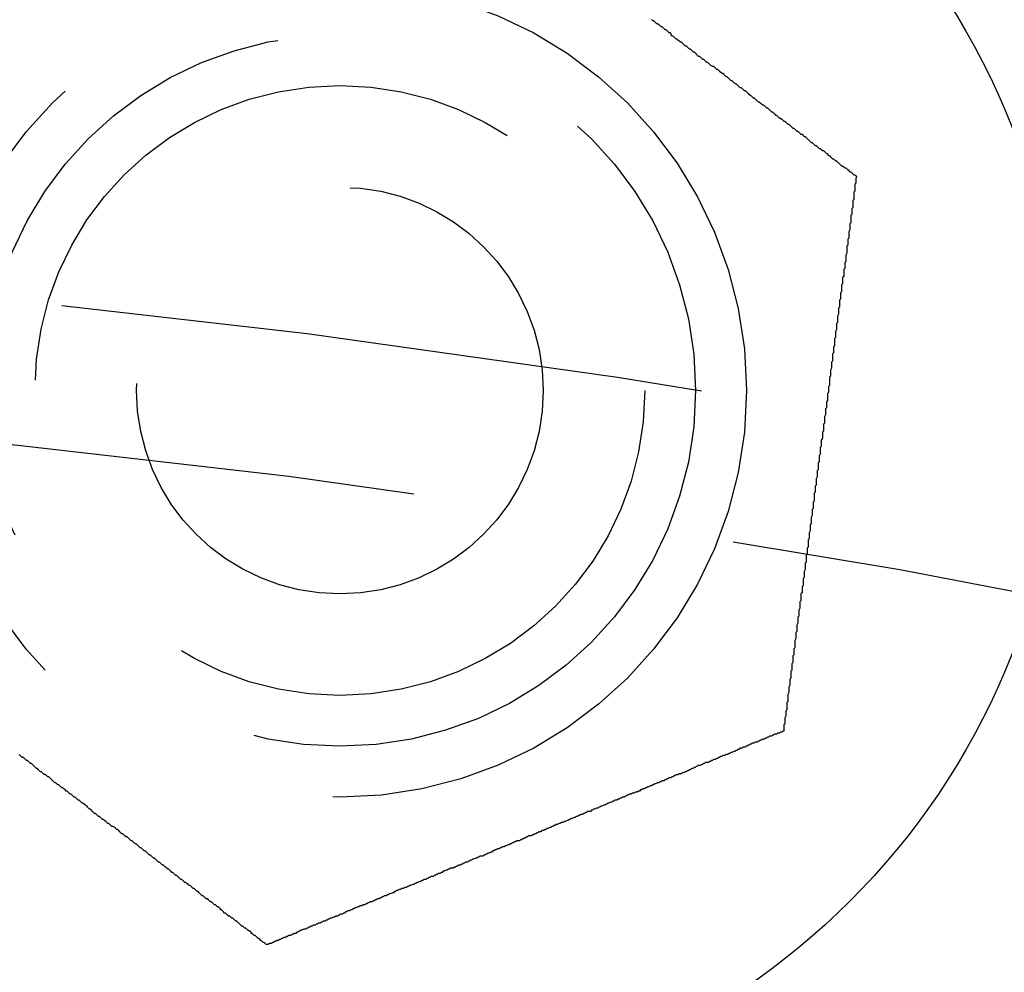
# Model space of a CAD drawing. Extents: x 2690 to 2950, y -673 to 383.
# Drawn here: x 2833 to 2843, y -428 to -418 of the extents above; entities that cross this region are included whole.
import ezdxf

# ---------------------------------------------------------------- set-up
doc = ezdxf.new("R2010")
doc.units = 0
doc.linetypes.add('VERDECKT', pattern=[9.525, 6.35, -3.175])
doc.layers.get('0').update_dxf_attribs({"linetype": 'CONTINUOUS'})
doc.layers.add('BEM', color=7, linetype='CONTINUOUS')

# ---------------------------------------------------------------- blocks, each defined once
blk = doc.blocks.new('A$C9B241378')
at = {"color": 3}
for points in [[(2839.04, 2125.78, 0), (2839.05, 2125.77, 0), (2839.06, 2125.77, 0), (2839.07, 2125.76, 0), (2839.08, 2125.75, 0), (2839.09, 2125.74, 0), (2839.1, 2125.74, 0), (2839.11, 2125.73, 0), (2839.12, 2125.72, 0), (2839.13, 2125.71, 0), (2839.14, 2125.71, 0), (2839.15, 2125.7, 0), (2839.16, 2125.69, 0), (2839.17, 2125.68, 0), (2839.18, 2125.68, 0), (2839.19, 2125.67, 0), (2839.2, 2125.66, 0), (2839.21, 2125.65, 0), (2839.22, 2125.65, 0), (2839.23, 2125.64, 0), (2839.23, 2125.63, 0), (2839.24, 2125.62, 0), (2839.25, 2125.62, 0), (2839.26, 2125.61, 0), (2839.27, 2125.6, 0), (2839.28, 2125.59, 0), (2839.29, 2125.59, 0), (2839.3, 2125.58, 0), (2839.31, 2125.57, 0), (2839.32, 2125.56, 0), (2839.33, 2125.56, 0), (2839.34, 2125.55, 0), (2839.35, 2125.54, 0), (2839.36, 2125.53, 0), (2839.37, 2125.52, 0), (2839.38, 2125.52, 0), (2839.39, 2125.51, 0), (2839.4, 2125.5, 0), (2839.41, 2125.49, 0), (2839.42, 2125.49, 0), (2839.43, 2125.48, 0), (2839.44, 2125.47, 0), (2839.45, 2125.46, 0), (2839.46, 2125.46, 0), (2839.47, 2125.45, 0), (2839.48, 2125.44, 0), (2839.49, 2125.43, 0), (2839.5, 2125.42, 0), (2839.51, 2125.42, 0), (2839.52, 2125.41, 0), (2839.53, 2125.4, 0), (2839.54, 2125.39, 0), (2839.55, 2125.39, 0), (2839.56, 2125.38, 0), (2839.57, 2125.37, 0), (2839.58, 2125.36, 0), (2839.59, 2125.36, 0), (2839.6, 2125.35, 0), (2839.61, 2125.34, 0), (2839.62, 2125.33, 0), (2839.64, 2125.32, 0), (2839.65, 2125.32, 0), (2839.66, 2125.31, 0), (2839.67, 2125.3, 0), (2839.68, 2125.29, 0), (2839.69, 2125.29, 0), (2839.7, 2125.28, 0), (2839.71, 2125.27, 0), (2839.72, 2125.26, 0), (2839.73, 2125.25, 0), (2839.74, 2125.25, 0), (2839.75, 2125.24, 0), (2839.76, 2125.23, 0), (2839.77, 2125.22, 0), (2839.78, 2125.22, 0), (2839.79, 2125.21, 0), (2839.8, 2125.2, 0), (2839.81, 2125.19, 0), (2839.82, 2125.18, 0), (2839.83, 2125.18, 0), (2839.84, 2125.17, 0), (2839.85, 2125.16, 0), (2839.86, 2125.15, 0), (2839.87, 2125.15, 0), (2839.88, 2125.14, 0), (2839.89, 2125.13, 0), (2839.9, 2125.12, 0), (2839.91, 2125.11, 0), (2839.92, 2125.11, 0), (2839.93, 2125.1, 0), (2839.94, 2125.09, 0), (2839.95, 2125.08, 0), (2839.96, 2125.08, 0), (2839.97, 2125.07, 0), (2839.98, 2125.06, 0), (2839.99, 2125.05, 0), (2840, 2125.04, 0), (2840.01, 2125.04, 0), (2840.02, 2125.03, 0), (2840.03, 2125.02, 0), (2840.04, 2125.01, 0), (2840.05, 2125.01, 0), (2840.06, 2125, 0), (2840.07, 2124.99, 0), (2840.08, 2124.98, 0), (2840.09, 2124.97, 0), (2840.1, 2124.97, 0), (2840.11, 2124.96, 0), (2840.12, 2124.95, 0), (2840.13, 2124.94, 0), (2840.14, 2124.94, 0), (2840.15, 2124.93, 0), (2840.16, 2124.92, 0), (2840.17, 2124.91, 0), (2840.18, 2124.91, 0), (2840.19, 2124.9, 0), (2840.2, 2124.89, 0), (2840.21, 2124.88, 0), (2840.22, 2124.87, 0), (2840.23, 2124.87, 0), (2840.24, 2124.86, 0), (2840.25, 2124.85, 0), (2840.26, 2124.84, 0), (2840.27, 2124.84, 0), (2840.28, 2124.83, 0), (2840.29, 2124.82, 0), (2840.3, 2124.81, 0), (2840.31, 2124.81, 0), (2840.32, 2124.8, 0), (2840.33, 2124.79, 0), (2840.34, 2124.78, 0), (2840.35, 2124.78, 0), (2840.36, 2124.77, 0), (2840.37, 2124.76, 0), (2840.38, 2124.75, 0), (2840.39, 2124.75, 0), (2840.4, 2124.74, 0), (2840.41, 2124.73, 0), (2840.42, 2124.72, 0), (2840.43, 2124.71, 0), (2840.44, 2124.71, 0), (2840.45, 2124.7, 0), (2840.46, 2124.69, 0), (2840.47, 2124.68, 0), (2840.48, 2124.68, 0), (2840.49, 2124.67, 0), (2840.5, 2124.66, 0), (2840.51, 2124.65, 0), (2840.52, 2124.65, 0), (2840.53, 2124.64, 0), (2840.54, 2124.63, 0), (2840.55, 2124.63, 0), (2840.56, 2124.62, 0), (2840.57, 2124.61, 0), (2840.58, 2124.6, 0), (2840.58, 2124.6, 0), (2840.59, 2124.59, 0), (2840.6, 2124.58, 0), (2840.61, 2124.57, 0), (2840.62, 2124.57, 0), (2840.63, 2124.56, 0), (2840.64, 2124.55, 0), (2840.65, 2124.54, 0), (2840.66, 2124.54, 0), (2840.67, 2124.53, 0), (2840.68, 2124.52, 0), (2840.69, 2124.51, 0), (2840.7, 2124.51, 0), (2840.71, 2124.5, 0), (2840.72, 2124.49, 0), (2840.73, 2124.49, 0), (2840.74, 2124.48, 0), (2840.75, 2124.47, 0), (2840.76, 2124.46, 0), (2840.77, 2124.46, 0), (2840.77, 2124.45, 0), (2840.78, 2124.44, 0), (2840.79, 2124.44, 0), (2840.8, 2124.43, 0), (2840.81, 2124.42, 0), (2840.82, 2124.41, 0), (2840.83, 2124.41, 0), (2840.84, 2124.4, 0), (2840.85, 2124.39, 0), (2840.86, 2124.39, 0), (2840.87, 2124.38, 0), (2840.88, 2124.37, 0), (2840.89, 2124.36, 0), (2840.89, 2124.36, 0), (2840.9, 2124.35, 0), (2840.91, 2124.34, 0), (2840.92, 2124.34, 0), (2840.93, 2124.33, 0), (2840.94, 2124.32, 0), (2840.95, 2124.32, 0), (2840.96, 2124.31, 0), (2840.97, 2124.3, 0), (2840.98, 2124.3, 0), (2840.98, 2124.29, 0), (2840.99, 2124.28, 0), (2841, 2124.28, 0), (2841.01, 2124.27, 0), (2841.02, 2124.26, 0), (2841.03, 2124.25, 0), (2841.04, 2124.25, 0), (2841.05, 2124.24, 0), (2841.06, 2124.23, 0)], [(2841.06, 2124.23, 0), (2841.05, 2124.22, 0), (2841.05, 2124.21, 0), (2841.05, 2124.2, 0), (2841.05, 2124.19, 0), (2841.05, 2124.18, 0), (2841.05, 2124.17, 0), (2841.04, 2124.16, 0), (2841.04, 2124.15, 0), (2841.04, 2124.14, 0), (2841.04, 2124.12, 0), (2841.04, 2124.11, 0), (2841.04, 2124.1, 0), (2841.04, 2124.09, 0), (2841.03, 2124.08, 0), (2841.03, 2124.07, 0), (2841.03, 2124.06, 0), (2841.03, 2124.05, 0), (2841.03, 2124.03, 0), (2841.03, 2124.02, 0), (2841.03, 2124.01, 0), (2841.02, 2124, 0), (2841.02, 2123.99, 0), (2841.02, 2123.98, 0), (2841.02, 2123.97, 0), (2841.02, 2123.95, 0), (2841.02, 2123.94, 0), (2841.02, 2123.93, 0), (2841.01, 2123.92, 0), (2841.01, 2123.91, 0), (2841.01, 2123.9, 0), (2841.01, 2123.88, 0), (2841.01, 2123.87, 0), (2841.01, 2123.86, 0), (2841, 2123.85, 0), (2841, 2123.84, 0), (2841, 2123.83, 0), (2841, 2123.81, 0), (2841, 2123.8, 0), (2841, 2123.79, 0), (2841, 2123.78, 0), (2840.99, 2123.77, 0), (2840.99, 2123.75, 0), (2840.99, 2123.74, 0), (2840.99, 2123.73, 0), (2840.99, 2123.72, 0), (2840.99, 2123.71, 0), (2840.98, 2123.69, 0), (2840.98, 2123.68, 0), (2840.98, 2123.67, 0), (2840.98, 2123.66, 0), (2840.98, 2123.65, 0), (2840.98, 2123.63, 0), (2840.97, 2123.62, 0), (2840.97, 2123.61, 0), (2840.97, 2123.6, 0), (2840.97, 2123.59, 0), (2840.97, 2123.57, 0), (2840.97, 2123.56, 0), (2840.96, 2123.55, 0), (2840.96, 2123.54, 0), (2840.96, 2123.53, 0), (2840.96, 2123.51, 0), (2840.96, 2123.5, 0), (2840.96, 2123.49, 0), (2840.96, 2123.48, 0), (2840.95, 2123.46, 0), (2840.95, 2123.45, 0), (2840.95, 2123.44, 0), (2840.95, 2123.43, 0), (2840.95, 2123.42, 0), (2840.95, 2123.4, 0), (2840.94, 2123.39, 0), (2840.94, 2123.38, 0), (2840.94, 2123.37, 0), (2840.94, 2123.35, 0), (2840.94, 2123.34, 0), (2840.94, 2123.33, 0), (2840.93, 2123.32, 0), (2840.93, 2123.3, 0), (2840.93, 2123.29, 0), (2840.93, 2123.28, 0), (2840.93, 2123.27, 0), (2840.93, 2123.25, 0), (2840.92, 2123.24, 0), (2840.92, 2123.23, 0), (2840.92, 2123.22, 0), (2840.92, 2123.2, 0), (2840.92, 2123.19, 0), (2840.92, 2123.18, 0), (2840.91, 2123.17, 0), (2840.91, 2123.15, 0), (2840.91, 2123.14, 0), (2840.91, 2123.13, 0), (2840.91, 2123.12, 0), (2840.91, 2123.1, 0), (2840.9, 2123.09, 0), (2840.9, 2123.08, 0), (2840.9, 2123.07, 0), (2840.9, 2123.05, 0), (2840.9, 2123.04, 0), (2840.9, 2123.03, 0), (2840.89, 2123.02, 0), (2840.89, 2123, 0), (2840.89, 2122.99, 0), (2840.89, 2122.98, 0), (2840.89, 2122.97, 0), (2840.89, 2122.95, 0), (2840.88, 2122.94, 0), (2840.88, 2122.93, 0), (2840.88, 2122.92, 0), (2840.88, 2122.9, 0), (2840.88, 2122.89, 0), (2840.88, 2122.88, 0), (2840.87, 2122.86, 0), (2840.87, 2122.85, 0), (2840.87, 2122.84, 0), (2840.87, 2122.83, 0), (2840.87, 2122.81, 0), (2840.87, 2122.8, 0), (2840.86, 2122.79, 0), (2840.86, 2122.78, 0), (2840.86, 2122.76, 0), (2840.86, 2122.75, 0), (2840.86, 2122.74, 0), (2840.86, 2122.73, 0), (2840.85, 2122.71, 0), (2840.85, 2122.7, 0), (2840.85, 2122.69, 0), (2840.85, 2122.68, 0), (2840.85, 2122.66, 0), (2840.85, 2122.65, 0), (2840.84, 2122.64, 0), (2840.84, 2122.62, 0), (2840.84, 2122.61, 0), (2840.84, 2122.6, 0), (2840.84, 2122.59, 0), (2840.84, 2122.57, 0), (2840.83, 2122.56, 0), (2840.83, 2122.55, 0), (2840.83, 2122.54, 0), (2840.83, 2122.52, 0), (2840.83, 2122.51, 0), (2840.83, 2122.5, 0), (2840.82, 2122.49, 0), (2840.82, 2122.47, 0), (2840.82, 2122.46, 0), (2840.82, 2122.45, 0), (2840.82, 2122.43, 0), (2840.82, 2122.42, 0), (2840.81, 2122.41, 0), (2840.81, 2122.4, 0), (2840.81, 2122.38, 0), (2840.81, 2122.37, 0), (2840.81, 2122.36, 0), (2840.81, 2122.35, 0), (2840.8, 2122.33, 0), (2840.8, 2122.32, 0), (2840.8, 2122.31, 0), (2840.8, 2122.3, 0), (2840.8, 2122.28, 0), (2840.8, 2122.27, 0), (2840.79, 2122.26, 0), (2840.79, 2122.25, 0), (2840.79, 2122.23, 0), (2840.79, 2122.22, 0), (2840.79, 2122.21, 0), (2840.79, 2122.2, 0), (2840.79, 2122.18, 0), (2840.78, 2122.17, 0), (2840.78, 2122.16, 0), (2840.78, 2122.15, 0), (2840.78, 2122.13, 0), (2840.78, 2122.12, 0), (2840.78, 2122.11, 0), (2840.77, 2122.1, 0), (2840.77, 2122.08, 0), (2840.77, 2122.07, 0), (2840.77, 2122.06, 0), (2840.77, 2122.05, 0), (2840.77, 2122.03, 0), (2840.76, 2122.02, 0), (2840.76, 2122.01, 0), (2840.76, 2122, 0), (2840.76, 2121.98, 0), (2840.76, 2121.97, 0), (2840.76, 2121.96, 0), (2840.75, 2121.95, 0), (2840.75, 2121.94, 0), (2840.75, 2121.92, 0), (2840.75, 2121.91, 0), (2840.75, 2121.9, 0), (2840.75, 2121.89, 0), (2840.74, 2121.87, 0), (2840.74, 2121.86, 0), (2840.74, 2121.85, 0), (2840.74, 2121.84, 0), (2840.74, 2121.83, 0), (2840.74, 2121.81, 0), (2840.73, 2121.8, 0), (2840.73, 2121.79, 0), (2840.73, 2121.78, 0), (2840.73, 2121.76, 0), (2840.73, 2121.75, 0), (2840.73, 2121.74, 0), (2840.73, 2121.73, 0), (2840.72, 2121.72, 0), (2840.72, 2121.7, 0), (2840.72, 2121.69, 0), (2840.72, 2121.68, 0), (2840.72, 2121.67, 0), (2840.72, 2121.66, 0), (2840.71, 2121.64, 0), (2840.71, 2121.63, 0), (2840.71, 2121.62, 0), (2840.71, 2121.61, 0), (2840.71, 2121.6, 0), (2840.71, 2121.58, 0), (2840.7, 2121.57, 0), (2840.7, 2121.56, 0), (2840.7, 2121.55, 0), (2840.7, 2121.54, 0), (2840.7, 2121.53, 0), (2840.7, 2121.51, 0), (2840.7, 2121.5, 0), (2840.69, 2121.49, 0), (2840.69, 2121.48, 0), (2840.69, 2121.47, 0), (2840.69, 2121.46, 0), (2840.69, 2121.44, 0), (2840.69, 2121.43, 0), (2840.68, 2121.42, 0), (2840.68, 2121.41, 0), (2840.68, 2121.4, 0), (2840.68, 2121.38, 0), (2840.68, 2121.37, 0), (2840.68, 2121.36, 0), (2840.68, 2121.35, 0), (2840.67, 2121.34, 0), (2840.67, 2121.32, 0), (2840.67, 2121.31, 0), (2840.67, 2121.3, 0), (2840.67, 2121.29, 0), (2840.67, 2121.28, 0), (2840.66, 2121.26, 0), (2840.66, 2121.25, 0), (2840.66, 2121.24, 0), (2840.66, 2121.23, 0), (2840.66, 2121.22, 0), (2840.66, 2121.2, 0), (2840.65, 2121.19, 0), (2840.65, 2121.18, 0), (2840.65, 2121.17, 0), (2840.65, 2121.15, 0), (2840.65, 2121.14, 0), (2840.65, 2121.13, 0), (2840.64, 2121.12, 0), (2840.64, 2121.11, 0), (2840.64, 2121.09, 0), (2840.64, 2121.08, 0), (2840.64, 2121.07, 0), (2840.64, 2121.06, 0), (2840.64, 2121.04, 0), (2840.63, 2121.03, 0), (2840.63, 2121.02, 0), (2840.63, 2121.01, 0), (2840.63, 2120.99, 0), (2840.63, 2120.98, 0), (2840.63, 2120.97, 0), (2840.62, 2120.96, 0), (2840.62, 2120.95, 0), (2840.62, 2120.93, 0), (2840.62, 2120.92, 0), (2840.62, 2120.91, 0), (2840.62, 2120.9, 0), (2840.61, 2120.88, 0), (2840.61, 2120.87, 0), (2840.61, 2120.86, 0), (2840.61, 2120.85, 0), (2840.61, 2120.83, 0), (2840.61, 2120.82, 0), (2840.6, 2120.81, 0), (2840.6, 2120.8, 0), (2840.6, 2120.78, 0), (2840.6, 2120.77, 0), (2840.6, 2120.76, 0), (2840.6, 2120.75, 0), (2840.59, 2120.73, 0), (2840.59, 2120.72, 0), (2840.59, 2120.71, 0), (2840.59, 2120.69, 0), (2840.59, 2120.68, 0), (2840.59, 2120.67, 0), (2840.58, 2120.66, 0), (2840.58, 2120.64, 0), (2840.58, 2120.63, 0), (2840.58, 2120.62, 0), (2840.58, 2120.61, 0), (2840.58, 2120.59, 0), (2840.57, 2120.58, 0), (2840.57, 2120.57, 0), (2840.57, 2120.56, 0), (2840.57, 2120.54, 0), (2840.57, 2120.53, 0), (2840.57, 2120.52, 0), (2840.56, 2120.51, 0), (2840.56, 2120.49, 0), (2840.56, 2120.48, 0), (2840.56, 2120.47, 0), (2840.56, 2120.46, 0), (2840.56, 2120.44, 0), (2840.55, 2120.43, 0), (2840.55, 2120.42, 0), (2840.55, 2120.4, 0), (2840.55, 2120.39, 0), (2840.55, 2120.38, 0), (2840.55, 2120.37, 0), (2840.54, 2120.35, 0), (2840.54, 2120.34, 0), (2840.54, 2120.33, 0), (2840.54, 2120.32, 0), (2840.54, 2120.3, 0), (2840.54, 2120.29, 0), (2840.53, 2120.28, 0), (2840.53, 2120.27, 0), (2840.53, 2120.25, 0), (2840.53, 2120.24, 0), (2840.53, 2120.23, 0), (2840.53, 2120.21, 0), (2840.52, 2120.2, 0), (2840.52, 2120.19, 0), (2840.52, 2120.18, 0), (2840.52, 2120.16, 0), (2840.52, 2120.15, 0), (2840.52, 2120.14, 0), (2840.51, 2120.13, 0), (2840.51, 2120.11, 0), (2840.51, 2120.1, 0), (2840.51, 2120.09, 0), (2840.51, 2120.08, 0), (2840.51, 2120.06, 0), (2840.5, 2120.05, 0), (2840.5, 2120.04, 0), (2840.5, 2120.03, 0), (2840.5, 2120.01, 0), (2840.5, 2120, 0), (2840.5, 2119.99, 0), (2840.49, 2119.97, 0), (2840.49, 2119.96, 0), (2840.49, 2119.95, 0), (2840.49, 2119.94, 0), (2840.49, 2119.92, 0), (2840.49, 2119.91, 0), (2840.48, 2119.9, 0), (2840.48, 2119.89, 0), (2840.48, 2119.87, 0), (2840.48, 2119.86, 0), (2840.48, 2119.85, 0), (2840.48, 2119.84, 0), (2840.47, 2119.82, 0), (2840.47, 2119.81, 0), (2840.47, 2119.8, 0), (2840.47, 2119.79, 0), (2840.47, 2119.77, 0), (2840.47, 2119.76, 0), (2840.46, 2119.75, 0), (2840.46, 2119.74, 0), (2840.46, 2119.72, 0), (2840.46, 2119.71, 0), (2840.46, 2119.7, 0), (2840.46, 2119.69, 0), (2840.45, 2119.67, 0), (2840.45, 2119.66, 0), (2840.45, 2119.65, 0), (2840.45, 2119.64, 0), (2840.45, 2119.63, 0), (2840.45, 2119.61, 0), (2840.45, 2119.6, 0), (2840.44, 2119.59, 0), (2840.44, 2119.58, 0), (2840.44, 2119.56, 0), (2840.44, 2119.55, 0), (2840.44, 2119.54, 0), (2840.44, 2119.53, 0), (2840.43, 2119.52, 0), (2840.43, 2119.5, 0), (2840.43, 2119.49, 0), (2840.43, 2119.48, 0), (2840.43, 2119.47, 0), (2840.43, 2119.45, 0), (2840.42, 2119.44, 0), (2840.42, 2119.43, 0), (2840.42, 2119.42, 0), (2840.42, 2119.41, 0), (2840.42, 2119.39, 0), (2840.42, 2119.38, 0), (2840.41, 2119.37, 0), (2840.41, 2119.36, 0), (2840.41, 2119.35, 0), (2840.41, 2119.33, 0), (2840.41, 2119.32, 0), (2840.41, 2119.31, 0), (2840.41, 2119.3, 0), (2840.4, 2119.29, 0), (2840.4, 2119.27, 0), (2840.4, 2119.26, 0), (2840.4, 2119.25, 0), (2840.4, 2119.24, 0), (2840.4, 2119.23, 0), (2840.39, 2119.21, 0), (2840.39, 2119.2, 0), (2840.39, 2119.19, 0), (2840.39, 2119.18, 0), (2840.39, 2119.17, 0), (2840.39, 2119.16, 0), (2840.38, 2119.14, 0), (2840.38, 2119.13, 0), (2840.38, 2119.12, 0), (2840.38, 2119.11, 0), (2840.38, 2119.1, 0), (2840.38, 2119.09, 0), (2840.38, 2119.07, 0), (2840.37, 2119.06, 0), (2840.37, 2119.05, 0), (2840.37, 2119.04, 0), (2840.37, 2119.03, 0), (2840.37, 2119.02, 0), (2840.37, 2119.01, 0), (2840.37, 2118.99, 0), (2840.36, 2118.98, 0), (2840.36, 2118.97, 0), (2840.36, 2118.96, 0), (2840.36, 2118.95, 0), (2840.36, 2118.94, 0), (2840.36, 2118.93, 0), (2840.35, 2118.91, 0), (2840.35, 2118.9, 0), (2840.35, 2118.89, 0), (2840.35, 2118.88, 0), (2840.35, 2118.87, 0), (2840.35, 2118.86, 0), (2840.35, 2118.85, 0), (2840.34, 2118.84, 0), (2840.34, 2118.83, 0), (2840.34, 2118.81, 0), (2840.34, 2118.8, 0), (2840.34, 2118.79, 0), (2840.34, 2118.78, 0)], [(2835.26, 2116.68, 0), (2835.25, 2116.68, 0), (2835.24, 2116.69, 0), (2835.23, 2116.7, 0), (2835.22, 2116.7, 0), (2835.21, 2116.71, 0), (2835.2, 2116.72, 0), (2835.19, 2116.72, 0), (2835.19, 2116.73, 0), (2835.18, 2116.74, 0), (2835.17, 2116.74, 0), (2835.16, 2116.75, 0), (2835.15, 2116.76, 0), (2835.14, 2116.77, 0), (2835.13, 2116.77, 0), (2835.12, 2116.78, 0), (2835.11, 2116.79, 0), (2835.1, 2116.79, 0), (2835.1, 2116.8, 0), (2835.09, 2116.81, 0), (2835.08, 2116.81, 0), (2835.07, 2116.82, 0), (2835.06, 2116.83, 0), (2835.05, 2116.84, 0), (2835.04, 2116.84, 0), (2835.03, 2116.85, 0), (2835.02, 2116.86, 0), (2835.01, 2116.86, 0), (2835, 2116.87, 0), (2834.99, 2116.88, 0), (2834.98, 2116.89, 0), (2834.98, 2116.89, 0), (2834.97, 2116.9, 0), (2834.96, 2116.91, 0), (2834.95, 2116.91, 0), (2834.94, 2116.92, 0), (2834.93, 2116.93, 0), (2834.92, 2116.94, 0), (2834.91, 2116.94, 0), (2834.9, 2116.95, 0), (2834.89, 2116.96, 0), (2834.88, 2116.96, 0), (2834.87, 2116.97, 0), (2834.86, 2116.98, 0), (2834.85, 2116.99, 0), (2834.84, 2116.99, 0), (2834.83, 2117, 0), (2834.82, 2117.01, 0), (2834.81, 2117.02, 0), (2834.8, 2117.02, 0), (2834.8, 2117.03, 0), (2834.79, 2117.04, 0), (2834.78, 2117.05, 0), (2834.77, 2117.05, 0), (2834.76, 2117.06, 0), (2834.75, 2117.07, 0), (2834.74, 2117.07, 0), (2834.73, 2117.08, 0), (2834.72, 2117.09, 0), (2834.71, 2117.1, 0), (2834.7, 2117.1, 0), (2834.69, 2117.11, 0), (2834.68, 2117.12, 0), (2834.67, 2117.13, 0), (2834.66, 2117.13, 0), (2834.65, 2117.14, 0), (2834.64, 2117.15, 0), (2834.63, 2117.16, 0), (2834.62, 2117.16, 0), (2834.61, 2117.17, 0), (2834.6, 2117.18, 0), (2834.59, 2117.19, 0), (2834.58, 2117.2, 0), (2834.57, 2117.2, 0), (2834.56, 2117.21, 0), (2834.55, 2117.22, 0), (2834.54, 2117.23, 0), (2834.53, 2117.23, 0), (2834.52, 2117.24, 0), (2834.51, 2117.25, 0), (2834.5, 2117.26, 0), (2834.49, 2117.26, 0), (2834.48, 2117.27, 0), (2834.47, 2117.28, 0), (2834.46, 2117.29, 0), (2834.45, 2117.29, 0), (2834.44, 2117.3, 0), (2834.43, 2117.31, 0), (2834.42, 2117.32, 0), (2834.41, 2117.32, 0), (2834.4, 2117.33, 0), (2834.39, 2117.34, 0), (2834.38, 2117.35, 0), (2834.37, 2117.36, 0), (2834.36, 2117.36, 0), (2834.35, 2117.37, 0), (2834.34, 2117.38, 0), (2834.33, 2117.39, 0), (2834.32, 2117.39, 0), (2834.31, 2117.4, 0), (2834.3, 2117.41, 0), (2834.29, 2117.42, 0), (2834.28, 2117.42, 0), (2834.27, 2117.43, 0), (2834.26, 2117.44, 0), (2834.25, 2117.45, 0), (2834.24, 2117.46, 0), (2834.23, 2117.46, 0), (2834.22, 2117.47, 0), (2834.21, 2117.48, 0), (2834.2, 2117.49, 0), (2834.19, 2117.49, 0), (2834.18, 2117.5, 0), (2834.17, 2117.51, 0), (2834.16, 2117.52, 0), (2834.15, 2117.53, 0), (2834.14, 2117.53, 0), (2834.13, 2117.54, 0), (2834.12, 2117.55, 0), (2834.11, 2117.56, 0), (2834.1, 2117.56, 0), (2834.09, 2117.57, 0), (2834.08, 2117.58, 0), (2834.07, 2117.59, 0), (2834.06, 2117.6, 0), (2834.05, 2117.6, 0), (2834.04, 2117.61, 0), (2834.03, 2117.62, 0), (2834.02, 2117.63, 0), (2834.01, 2117.63, 0), (2834, 2117.64, 0), (2833.99, 2117.65, 0), (2833.98, 2117.66, 0), (2833.97, 2117.67, 0), (2833.96, 2117.67, 0), (2833.95, 2117.68, 0), (2833.94, 2117.69, 0), (2833.93, 2117.7, 0), (2833.92, 2117.7, 0), (2833.91, 2117.71, 0), (2833.9, 2117.72, 0), (2833.89, 2117.73, 0), (2833.88, 2117.74, 0), (2833.87, 2117.74, 0), (2833.86, 2117.75, 0), (2833.85, 2117.76, 0), (2833.84, 2117.77, 0), (2833.83, 2117.77, 0), (2833.82, 2117.78, 0), (2833.81, 2117.79, 0), (2833.8, 2117.8, 0), (2833.79, 2117.81, 0), (2833.78, 2117.81, 0), (2833.77, 2117.82, 0), (2833.76, 2117.83, 0), (2833.74, 2117.84, 0), (2833.73, 2117.84, 0), (2833.72, 2117.85, 0), (2833.71, 2117.86, 0), (2833.7, 2117.87, 0), (2833.69, 2117.87, 0), (2833.68, 2117.88, 0), (2833.67, 2117.89, 0), (2833.66, 2117.9, 0), (2833.65, 2117.91, 0), (2833.64, 2117.91, 0), (2833.63, 2117.92, 0), (2833.62, 2117.93, 0), (2833.61, 2117.94, 0), (2833.6, 2117.94, 0), (2833.59, 2117.95, 0), (2833.58, 2117.96, 0), (2833.57, 2117.97, 0), (2833.56, 2117.97, 0), (2833.55, 2117.98, 0), (2833.54, 2117.99, 0), (2833.53, 2118, 0), (2833.52, 2118.01, 0), (2833.51, 2118.01, 0), (2833.5, 2118.02, 0), (2833.49, 2118.03, 0), (2833.49, 2118.04, 0), (2833.48, 2118.04, 0), (2833.47, 2118.05, 0), (2833.46, 2118.06, 0), (2833.45, 2118.07, 0), (2833.44, 2118.07, 0), (2833.43, 2118.08, 0), (2833.42, 2118.09, 0), (2833.41, 2118.1, 0), (2833.4, 2118.1, 0), (2833.39, 2118.11, 0), (2833.38, 2118.12, 0), (2833.37, 2118.13, 0), (2833.36, 2118.13, 0), (2833.35, 2118.14, 0), (2833.34, 2118.15, 0), (2833.33, 2118.16, 0), (2833.32, 2118.16, 0), (2833.31, 2118.17, 0), (2833.3, 2118.18, 0), (2833.29, 2118.19, 0), (2833.28, 2118.19, 0), (2833.27, 2118.2, 0), (2833.26, 2118.21, 0), (2833.25, 2118.22, 0), (2833.24, 2118.22, 0), (2833.23, 2118.23, 0), (2833.22, 2118.24, 0), (2833.21, 2118.25, 0), (2833.2, 2118.25, 0), (2833.19, 2118.26, 0), (2833.18, 2118.27, 0), (2833.17, 2118.27, 0), (2833.16, 2118.28, 0), (2833.15, 2118.29, 0), (2833.14, 2118.3, 0), (2833.14, 2118.3, 0), (2833.13, 2118.31, 0), (2833.12, 2118.32, 0), (2833.11, 2118.33, 0), (2833.1, 2118.33, 0), (2833.09, 2118.34, 0), (2833.08, 2118.35, 0), (2833.07, 2118.35, 0), (2833.06, 2118.36, 0), (2833.05, 2118.37, 0), (2833.04, 2118.38, 0), (2833.03, 2118.38, 0), (2833.02, 2118.39, 0), (2833.01, 2118.4, 0), (2833, 2118.41, 0), (2832.99, 2118.41, 0), (2832.98, 2118.42, 0), (2832.97, 2118.43, 0), (2832.97, 2118.43, 0), (2832.96, 2118.44, 0), (2832.95, 2118.45, 0), (2832.94, 2118.46, 0), (2832.93, 2118.46, 0), (2832.92, 2118.47, 0), (2832.91, 2118.48, 0), (2832.9, 2118.49, 0), (2832.89, 2118.49, 0), (2832.88, 2118.5, 0), (2832.87, 2118.51, 0), (2832.86, 2118.52, 0), (2832.85, 2118.52, 0), (2832.84, 2118.53, 0), (2832.83, 2118.54, 0), (2832.82, 2118.55, 0)], [(2840.34, 2118.78, 0), (2840.33, 2118.78, 0), (2840.32, 2118.77, 0), (2840.31, 2118.77, 0), (2840.3, 2118.76, 0), (2840.29, 2118.76, 0), (2840.28, 2118.76, 0), (2840.27, 2118.75, 0), (2840.25, 2118.75, 0), (2840.24, 2118.74, 0), (2840.23, 2118.74, 0), (2840.22, 2118.73, 0), (2840.21, 2118.73, 0), (2840.2, 2118.73, 0), (2840.19, 2118.72, 0), (2840.18, 2118.72, 0), (2840.17, 2118.71, 0), (2840.16, 2118.71, 0), (2840.15, 2118.7, 0), (2840.14, 2118.7, 0), (2840.13, 2118.7, 0), (2840.12, 2118.69, 0), (2840.11, 2118.69, 0), (2840.1, 2118.68, 0), (2840.09, 2118.68, 0), (2840.08, 2118.67, 0), (2840.06, 2118.67, 0), (2840.05, 2118.66, 0), (2840.04, 2118.66, 0), (2840.03, 2118.66, 0), (2840.02, 2118.65, 0), (2840.01, 2118.65, 0), (2840, 2118.64, 0), (2839.99, 2118.64, 0), (2839.98, 2118.63, 0), (2839.97, 2118.63, 0), (2839.96, 2118.62, 0), (2839.94, 2118.62, 0), (2839.93, 2118.61, 0), (2839.92, 2118.61, 0), (2839.91, 2118.61, 0), (2839.9, 2118.6, 0), (2839.89, 2118.6, 0), (2839.88, 2118.59, 0), (2839.87, 2118.59, 0), (2839.86, 2118.58, 0), (2839.85, 2118.58, 0), (2839.83, 2118.57, 0), (2839.82, 2118.57, 0), (2839.81, 2118.56, 0), (2839.8, 2118.56, 0), (2839.79, 2118.55, 0), (2839.78, 2118.55, 0), (2839.77, 2118.55, 0), (2839.76, 2118.54, 0), (2839.74, 2118.54, 0), (2839.73, 2118.53, 0), (2839.72, 2118.53, 0), (2839.71, 2118.52, 0), (2839.7, 2118.52, 0), (2839.69, 2118.51, 0), (2839.68, 2118.51, 0), (2839.67, 2118.5, 0), (2839.65, 2118.5, 0), (2839.64, 2118.49, 0), (2839.63, 2118.49, 0), (2839.62, 2118.48, 0), (2839.61, 2118.48, 0), (2839.6, 2118.47, 0), (2839.59, 2118.47, 0), (2839.57, 2118.47, 0), (2839.56, 2118.46, 0), (2839.55, 2118.46, 0), (2839.54, 2118.45, 0), (2839.53, 2118.45, 0), (2839.52, 2118.44, 0), (2839.5, 2118.44, 0), (2839.49, 2118.43, 0), (2839.48, 2118.43, 0), (2839.47, 2118.42, 0), (2839.46, 2118.42, 0), (2839.45, 2118.41, 0), (2839.44, 2118.41, 0), (2839.42, 2118.4, 0), (2839.41, 2118.4, 0), (2839.4, 2118.39, 0), (2839.39, 2118.39, 0), (2839.38, 2118.38, 0), (2839.37, 2118.38, 0), (2839.35, 2118.37, 0), (2839.34, 2118.37, 0), (2839.33, 2118.36, 0), (2839.32, 2118.36, 0), (2839.31, 2118.36, 0), (2839.3, 2118.35, 0), (2839.28, 2118.35, 0), (2839.27, 2118.34, 0), (2839.26, 2118.34, 0), (2839.25, 2118.33, 0), (2839.24, 2118.33, 0), (2839.23, 2118.32, 0), (2839.21, 2118.32, 0), (2839.2, 2118.31, 0), (2839.19, 2118.31, 0), (2839.18, 2118.3, 0), (2839.17, 2118.3, 0), (2839.16, 2118.29, 0), (2839.14, 2118.29, 0), (2839.13, 2118.28, 0), (2839.12, 2118.28, 0), (2839.11, 2118.27, 0), (2839.1, 2118.27, 0), (2839.08, 2118.26, 0), (2839.07, 2118.26, 0), (2839.06, 2118.25, 0), (2839.05, 2118.25, 0), (2839.04, 2118.24, 0), (2839.03, 2118.24, 0), (2839.01, 2118.23, 0), (2839, 2118.23, 0), (2838.99, 2118.22, 0), (2838.98, 2118.22, 0), (2838.97, 2118.21, 0), (2838.95, 2118.21, 0), (2838.94, 2118.2, 0), (2838.93, 2118.2, 0), (2838.92, 2118.19, 0), (2838.91, 2118.19, 0), (2838.9, 2118.18, 0), (2838.88, 2118.18, 0), (2838.87, 2118.17, 0), (2838.86, 2118.17, 0), (2838.85, 2118.17, 0), (2838.84, 2118.16, 0), (2838.82, 2118.16, 0), (2838.81, 2118.15, 0), (2838.8, 2118.15, 0), (2838.79, 2118.14, 0), (2838.78, 2118.14, 0), (2838.77, 2118.13, 0), (2838.75, 2118.13, 0), (2838.74, 2118.12, 0), (2838.73, 2118.12, 0), (2838.72, 2118.11, 0), (2838.71, 2118.11, 0), (2838.7, 2118.1, 0), (2838.68, 2118.1, 0), (2838.67, 2118.09, 0), (2838.66, 2118.09, 0), (2838.65, 2118.08, 0), (2838.64, 2118.08, 0), (2838.62, 2118.07, 0), (2838.61, 2118.07, 0), (2838.6, 2118.06, 0), (2838.59, 2118.06, 0), (2838.58, 2118.05, 0), (2838.57, 2118.05, 0), (2838.55, 2118.04, 0), (2838.54, 2118.04, 0), (2838.53, 2118.03, 0), (2838.52, 2118.03, 0), (2838.51, 2118.02, 0), (2838.5, 2118.02, 0), (2838.48, 2118.01, 0), (2838.47, 2118.01, 0), (2838.46, 2118, 0), (2838.45, 2118, 0), (2838.44, 2117.99, 0), (2838.43, 2117.99, 0), (2838.41, 2117.99, 0), (2838.4, 2117.98, 0), (2838.39, 2117.98, 0), (2838.38, 2117.97, 0), (2838.37, 2117.97, 0), (2838.36, 2117.96, 0), (2838.34, 2117.96, 0), (2838.33, 2117.95, 0), (2838.32, 2117.95, 0), (2838.31, 2117.94, 0), (2838.3, 2117.94, 0), (2838.29, 2117.93, 0), (2838.28, 2117.93, 0), (2838.26, 2117.92, 0), (2838.25, 2117.92, 0), (2838.24, 2117.91, 0), (2838.23, 2117.91, 0), (2838.22, 2117.9, 0), (2838.21, 2117.9, 0), (2838.19, 2117.89, 0), (2838.18, 2117.89, 0), (2838.17, 2117.88, 0), (2838.16, 2117.88, 0), (2838.15, 2117.88, 0), (2838.14, 2117.87, 0), (2838.13, 2117.87, 0), (2838.11, 2117.86, 0), (2838.1, 2117.86, 0), (2838.09, 2117.85, 0), (2838.08, 2117.85, 0), (2838.07, 2117.84, 0), (2838.06, 2117.84, 0), (2838.05, 2117.83, 0), (2838.04, 2117.83, 0), (2838.02, 2117.82, 0), (2838.01, 2117.82, 0), (2838, 2117.81, 0), (2837.99, 2117.81, 0), (2837.98, 2117.8, 0), (2837.97, 2117.8, 0), (2837.96, 2117.8, 0), (2837.95, 2117.79, 0), (2837.93, 2117.79, 0), (2837.92, 2117.78, 0), (2837.91, 2117.78, 0), (2837.9, 2117.77, 0), (2837.89, 2117.77, 0), (2837.88, 2117.76, 0), (2837.87, 2117.76, 0), (2837.86, 2117.75, 0), (2837.85, 2117.75, 0), (2837.83, 2117.75, 0), (2837.82, 2117.74, 0), (2837.81, 2117.74, 0), (2837.8, 2117.73, 0), (2837.79, 2117.73, 0), (2837.78, 2117.72, 0), (2837.77, 2117.72, 0), (2837.76, 2117.71, 0), (2837.75, 2117.71, 0), (2837.74, 2117.7, 0), (2837.73, 2117.7, 0), (2837.71, 2117.7, 0), (2837.7, 2117.69, 0), (2837.69, 2117.69, 0), (2837.68, 2117.68, 0), (2837.67, 2117.68, 0), (2837.66, 2117.67, 0), (2837.65, 2117.67, 0), (2837.64, 2117.66, 0), (2837.63, 2117.66, 0), (2837.61, 2117.65, 0), (2837.6, 2117.65, 0), (2837.59, 2117.64, 0), (2837.58, 2117.64, 0), (2837.57, 2117.64, 0), (2837.56, 2117.63, 0), (2837.55, 2117.63, 0), (2837.54, 2117.62, 0), (2837.52, 2117.62, 0), (2837.51, 2117.61, 0), (2837.5, 2117.61, 0), (2837.49, 2117.6, 0), (2837.48, 2117.6, 0), (2837.47, 2117.59, 0), (2837.46, 2117.59, 0), (2837.44, 2117.58, 0), (2837.43, 2117.58, 0), (2837.42, 2117.57, 0), (2837.41, 2117.57, 0), (2837.4, 2117.56, 0), (2837.39, 2117.56, 0), (2837.38, 2117.55, 0), (2837.36, 2117.55, 0), (2837.35, 2117.55, 0), (2837.34, 2117.54, 0), (2837.33, 2117.54, 0), (2837.32, 2117.53, 0), (2837.31, 2117.53, 0), (2837.29, 2117.52, 0), (2837.28, 2117.52, 0), (2837.27, 2117.51, 0), (2837.26, 2117.51, 0), (2837.25, 2117.5, 0), (2837.24, 2117.5, 0), (2837.23, 2117.49, 0), (2837.21, 2117.49, 0), (2837.2, 2117.48, 0), (2837.19, 2117.48, 0), (2837.18, 2117.47, 0), (2837.17, 2117.47, 0), (2837.16, 2117.46, 0), (2837.14, 2117.46, 0), (2837.13, 2117.45, 0), (2837.12, 2117.45, 0), (2837.11, 2117.44, 0), (2837.1, 2117.44, 0), (2837.09, 2117.43, 0), (2837.07, 2117.43, 0), (2837.06, 2117.43, 0), (2837.05, 2117.42, 0), (2837.04, 2117.42, 0), (2837.03, 2117.41, 0), (2837.02, 2117.41, 0), (2837, 2117.4, 0), (2836.99, 2117.4, 0), (2836.98, 2117.39, 0), (2836.97, 2117.39, 0), (2836.96, 2117.38, 0), (2836.94, 2117.38, 0), (2836.93, 2117.37, 0), (2836.92, 2117.37, 0), (2836.91, 2117.36, 0), (2836.9, 2117.36, 0), (2836.89, 2117.35, 0), (2836.87, 2117.35, 0), (2836.86, 2117.34, 0), (2836.85, 2117.34, 0), (2836.84, 2117.33, 0), (2836.83, 2117.33, 0), (2836.82, 2117.32, 0), (2836.8, 2117.32, 0), (2836.79, 2117.31, 0), (2836.78, 2117.31, 0), (2836.77, 2117.3, 0), (2836.76, 2117.3, 0), (2836.74, 2117.29, 0), (2836.73, 2117.29, 0), (2836.72, 2117.28, 0), (2836.71, 2117.28, 0), (2836.7, 2117.27, 0), (2836.69, 2117.27, 0), (2836.67, 2117.26, 0), (2836.66, 2117.26, 0), (2836.65, 2117.25, 0), (2836.64, 2117.25, 0), (2836.63, 2117.24, 0), (2836.61, 2117.24, 0), (2836.6, 2117.23, 0), (2836.59, 2117.23, 0), (2836.58, 2117.23, 0), (2836.57, 2117.22, 0), (2836.56, 2117.22, 0), (2836.54, 2117.21, 0), (2836.53, 2117.21, 0), (2836.52, 2117.2, 0), (2836.51, 2117.2, 0), (2836.5, 2117.19, 0), (2836.49, 2117.19, 0), (2836.47, 2117.18, 0), (2836.46, 2117.18, 0), (2836.45, 2117.17, 0), (2836.44, 2117.17, 0), (2836.43, 2117.16, 0), (2836.41, 2117.16, 0), (2836.4, 2117.15, 0), (2836.39, 2117.15, 0), (2836.38, 2117.14, 0), (2836.37, 2117.14, 0), (2836.36, 2117.13, 0), (2836.34, 2117.13, 0), (2836.33, 2117.12, 0), (2836.32, 2117.12, 0), (2836.31, 2117.11, 0), (2836.3, 2117.11, 0), (2836.29, 2117.1, 0), (2836.27, 2117.1, 0), (2836.26, 2117.09, 0), (2836.25, 2117.09, 0), (2836.24, 2117.08, 0), (2836.23, 2117.08, 0), (2836.22, 2117.07, 0), (2836.2, 2117.07, 0), (2836.19, 2117.06, 0), (2836.18, 2117.06, 0), (2836.17, 2117.06, 0), (2836.16, 2117.05, 0), (2836.15, 2117.05, 0), (2836.13, 2117.04, 0), (2836.12, 2117.04, 0), (2836.11, 2117.03, 0), (2836.1, 2117.03, 0), (2836.09, 2117.02, 0), (2836.08, 2117.02, 0), (2836.07, 2117.01, 0), (2836.05, 2117.01, 0), (2836.04, 2117, 0), (2836.03, 2117, 0), (2836.02, 2116.99, 0), (2836.01, 2116.99, 0), (2836, 2116.98, 0), (2835.98, 2116.98, 0), (2835.97, 2116.97, 0), (2835.96, 2116.97, 0), (2835.95, 2116.96, 0), (2835.94, 2116.96, 0), (2835.93, 2116.96, 0), (2835.92, 2116.95, 0), (2835.91, 2116.95, 0), (2835.89, 2116.94, 0), (2835.88, 2116.94, 0), (2835.87, 2116.93, 0), (2835.86, 2116.93, 0), (2835.85, 2116.92, 0), (2835.84, 2116.92, 0), (2835.83, 2116.91, 0), (2835.81, 2116.91, 0), (2835.8, 2116.9, 0), (2835.79, 2116.9, 0), (2835.78, 2116.89, 0), (2835.77, 2116.89, 0), (2835.76, 2116.89, 0), (2835.75, 2116.88, 0), (2835.74, 2116.88, 0), (2835.73, 2116.87, 0), (2835.71, 2116.87, 0), (2835.7, 2116.86, 0), (2835.69, 2116.86, 0), (2835.68, 2116.85, 0), (2835.67, 2116.85, 0), (2835.66, 2116.84, 0), (2835.65, 2116.84, 0), (2835.64, 2116.83, 0), (2835.63, 2116.83, 0), (2835.62, 2116.83, 0), (2835.6, 2116.82, 0), (2835.59, 2116.82, 0), (2835.58, 2116.81, 0), (2835.57, 2116.81, 0), (2835.56, 2116.8, 0), (2835.55, 2116.8, 0), (2835.54, 2116.79, 0), (2835.53, 2116.79, 0), (2835.52, 2116.79, 0), (2835.51, 2116.78, 0), (2835.5, 2116.78, 0), (2835.49, 2116.77, 0), (2835.47, 2116.77, 0), (2835.46, 2116.76, 0), (2835.45, 2116.76, 0), (2835.44, 2116.75, 0), (2835.43, 2116.75, 0), (2835.42, 2116.75, 0), (2835.41, 2116.74, 0), (2835.4, 2116.74, 0), (2835.39, 2116.73, 0), (2835.38, 2116.73, 0), (2835.37, 2116.72, 0), (2835.36, 2116.72, 0), (2835.35, 2116.72, 0), (2835.34, 2116.71, 0), (2835.33, 2116.71, 0), (2835.32, 2116.7, 0), (2835.31, 2116.7, 0), (2835.3, 2116.69, 0), (2835.29, 2116.69, 0), (2835.28, 2116.69, 0), (2835.27, 2116.68, 0), (2835.26, 2116.68, 0)]]:
    blk.add_polyline3d(points, dxfattribs=at)
at = {"color": 3, "linetype": 'CONTINUOUS'}
for centre, radius in [((2820.0496, 2001.1736), 130), ((2835.9738, 2122.1299), 7.1)]:
    blk.add_circle(centre, radius, dxfattribs=at)
at = {"color": 1, "linetype": 'VERDECKT'}
for centre, radius in [((2835.9738, 2122.1299), 4), ((2835.9738, 2122.1299), 3.5), ((2835.9738, 2122.1299), 3), ((2835.9738, 2122.1299), 3), ((2835.9738, 2122.1299), 2), ((2820.0496, 2001.1736), 122.5), ((2820.0496, 2001.1736), 121.0858)]:
    blk.add_circle(centre, radius, dxfattribs=at)

msp = doc.modelspace()

# ---------------------------------------------------------------- block references
at = {"layer": 'BEM'}
msp.add_blockref('A$C9B241378', (0, -2544.2285), dxfattribs=at)

doc.saveas('drawing.dxf')
